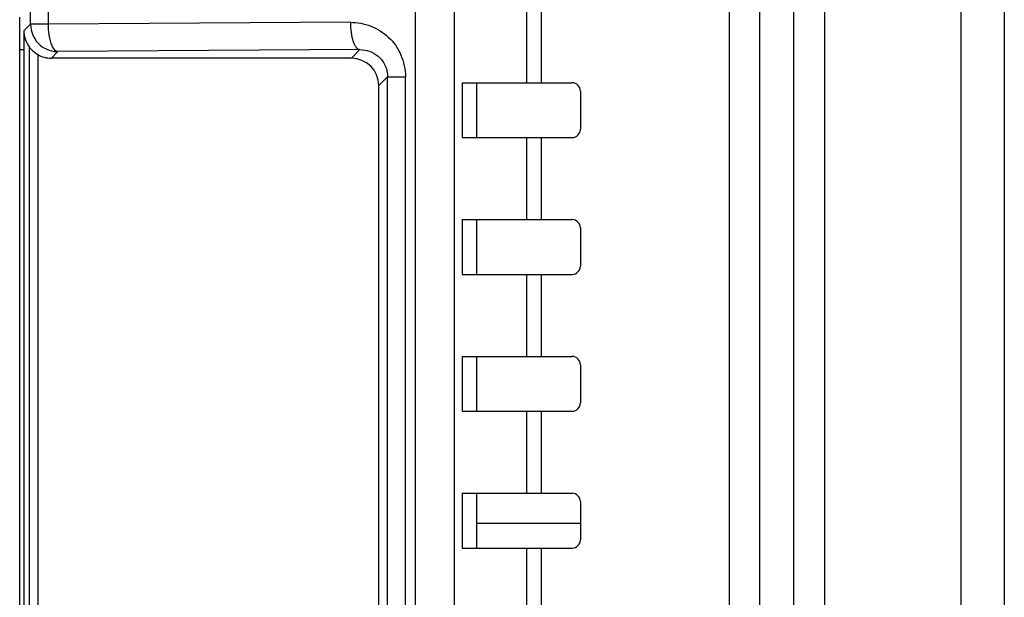
# Model space of a CAD drawing. Units: millimetres. Extents: x -59 to 144, y -17 to 103.
# Drawn here: x -21 to 15, y 55 to 76 of the extents above; entities that cross this region are included whole.
import ezdxf

# ---------------------------------------------------------------- set-up
doc = ezdxf.new("R2010")
doc.units = ezdxf.units.MM
doc.header["$MEASUREMENT"] = 0
doc.layers.add('_U+590D_U+4F4D_U+6309_U+952E_DXF_CONTINUOUS_LINE', color=7, linetype='Continuous')

# ---------------------------------------------------------------- blocks, each defined once
blk = doc.blocks.new('block 1313')
at = {"layer": '_U+590D_U+4F4D_U+6309_U+952E_DXF_CONTINUOUS_LINE', "color": 7, "lineweight": 25, "true_color": 0xffffff}
blk.add_lwpolyline([(-20.811, 76.279), (-20.811, 76.261)], dxfattribs=at)
blk = doc.blocks.new('block 1318')
at = {"layer": '_U+590D_U+4F4D_U+6309_U+952E_DXF_CONTINUOUS_LINE', "color": 7, "lineweight": 25, "true_color": 0xffffff}
blk.add_lwpolyline([(-21.2, 75.339), (-21.2, 76.539)], dxfattribs=at)
blk = doc.blocks.new('block 1319')
at = {"layer": '_U+590D_U+4F4D_U+6309_U+952E_DXF_CONTINUOUS_LINE', "color": 7, "lineweight": 25, "true_color": 0xffffff}
blk.add_lwpolyline([(-21.057, 76.034), (-21.057, -6.956)], dxfattribs=at)
blk = doc.blocks.new('block 1321')
at = {"layer": '_U+590D_U+4F4D_U+6309_U+952E_DXF_CONTINUOUS_LINE', "color": 7, "lineweight": 25, "true_color": 0xffffff}
blk.add_lwpolyline([(-20.86, 75.454), (-20.86, -6.376)], dxfattribs=at)
blk = doc.blocks.new('block 1322')
at = {"layer": '_U+590D_U+4F4D_U+6309_U+952E_DXF_CONTINUOUS_LINE', "color": 7, "lineweight": 25, "true_color": 0xffffff}
blk.add_lwpolyline([(-20.811, 76.279), (-20.811, 92.988)], dxfattribs=at)
blk = doc.blocks.new('block 1327')
at = {"layer": '_U+590D_U+4F4D_U+6309_U+952E_DXF_CONTINUOUS_LINE', "color": 7, "lineweight": 25, "true_color": 0xffffff}
blk.add_lwpolyline([(-20.548, 75.171), (-20.548, -6.093)], dxfattribs=at)
blk = doc.blocks.new('block 1331')
at = {"layer": '_U+590D_U+4F4D_U+6309_U+952E_DXF_CONTINUOUS_LINE', "color": 7, "lineweight": 25, "true_color": 0xffffff}
blk.add_lwpolyline([(-20.159, 76.279), (-20.159, 77.756)], dxfattribs=at)
blk = doc.blocks.new('block 1336')
at = {"layer": '_U+590D_U+4F4D_U+6309_U+952E_DXF_CONTINUOUS_LINE', "color": 7, "lineweight": 25, "true_color": 0xffffff}
blk.add_lwpolyline([(-21.057, 76.034), (-20.811, 76.279)], dxfattribs=at)
blk = doc.blocks.new('block 1337')
at = {"layer": '_U+590D_U+4F4D_U+6309_U+952E_DXF_CONTINUOUS_LINE', "color": 7, "lineweight": 25, "true_color": 0xffffff}
blk.add_lwpolyline([(-19.833, 75.258), (-20.052, 75.039)], dxfattribs=at)
blk = doc.blocks.new('block 1374')
at = {"layer": '_U+590D_U+4F4D_U+6309_U+952E_DXF_CONTINUOUS_LINE', "color": 7, "lineweight": 25, "true_color": 0xffffff}
blk.add_lwpolyline([(-9.083, 75.039), (-8.771, 75.351)], dxfattribs=at)
blk = doc.blocks.new('block 1375')
at = {"layer": '_U+590D_U+4F4D_U+6309_U+952E_DXF_CONTINUOUS_LINE', "color": 7, "lineweight": 25, "true_color": 0xffffff}
blk.add_lwpolyline([(-8.083, 74.039), (-7.758, 74.364)], dxfattribs=at)
blk = doc.blocks.new('block 1393')
at = {"layer": '_U+590D_U+4F4D_U+6309_U+952E_DXF_CONTINUOUS_LINE', "color": 7, "lineweight": 25, "true_color": 0xffffff}
blk.add_lwpolyline([(-8.083, -4.961), (-8.083, 74.039)], dxfattribs=at)
blk = doc.blocks.new('block 1396')
at = {"layer": '_U+590D_U+4F4D_U+6309_U+952E_DXF_CONTINUOUS_LINE', "color": 7, "lineweight": 25, "true_color": 0xffffff}
blk.add_lwpolyline([(-7.758, -5.286), (-7.758, 74.364)], dxfattribs=at)
blk = doc.blocks.new('block 1397')
at = {"layer": '_U+590D_U+4F4D_U+6309_U+952E_DXF_CONTINUOUS_LINE', "color": 7, "lineweight": 25, "true_color": 0xffffff}
blk.add_lwpolyline([(-7.106, -5.286), (-7.106, 74.364)], dxfattribs=at)
blk = doc.blocks.new('block 1399')
at = {"layer": '_U+590D_U+4F4D_U+6309_U+952E_DXF_CONTINUOUS_LINE', "color": 7, "lineweight": 25, "true_color": 0xffffff}
blk.add_lwpolyline([(-6.753, 77.756), (-6.753, -6.304)], dxfattribs=at)
blk = doc.blocks.new('block 1401')
at = {"layer": '_U+590D_U+4F4D_U+6309_U+952E_DXF_CONTINUOUS_LINE', "color": 7, "lineweight": 25, "true_color": 0xffffff}
blk.add_lwpolyline([(-5.328, 92.067), (-5.328, -6.324)], dxfattribs=at)
blk = doc.blocks.new('block 1405')
at = {"layer": '_U+590D_U+4F4D_U+6309_U+952E_DXF_CONTINUOUS_LINE', "color": 7, "lineweight": 25, "true_color": 0xffffff}
blk.add_lwpolyline([(-5.037, 74.139), (-5.037, 72.139)], dxfattribs=at)
blk = doc.blocks.new('block 1406')
at = {"layer": '_U+590D_U+4F4D_U+6309_U+952E_DXF_CONTINUOUS_LINE', "color": 7, "lineweight": 25, "true_color": 0xffffff}
blk.add_lwpolyline([(-5.037, 69.139), (-5.037, 67.139)], dxfattribs=at)
blk = doc.blocks.new('block 1407')
at = {"layer": '_U+590D_U+4F4D_U+6309_U+952E_DXF_CONTINUOUS_LINE', "color": 7, "lineweight": 25, "true_color": 0xffffff}
blk.add_lwpolyline([(-5.037, 64.139), (-5.037, 62.139)], dxfattribs=at)
blk = doc.blocks.new('block 1408')
at = {"layer": '_U+590D_U+4F4D_U+6309_U+952E_DXF_CONTINUOUS_LINE', "color": 7, "lineweight": 25, "true_color": 0xffffff}
blk.add_lwpolyline([(-5.037, 59.139), (-5.037, 57.139)], dxfattribs=at)
blk = doc.blocks.new('block 1424')
at = {"layer": '_U+590D_U+4F4D_U+6309_U+952E_DXF_CONTINUOUS_LINE', "color": 7, "lineweight": 25, "true_color": 0xffffff}
blk.add_lwpolyline([(-4.509, 74.139), (-4.509, 72.139)], dxfattribs=at)
blk = doc.blocks.new('block 1425')
at = {"layer": '_U+590D_U+4F4D_U+6309_U+952E_DXF_CONTINUOUS_LINE', "color": 7, "lineweight": 25, "true_color": 0xffffff}
blk.add_lwpolyline([(-4.509, 69.139), (-4.509, 67.139)], dxfattribs=at)
blk = doc.blocks.new('block 1426')
at = {"layer": '_U+590D_U+4F4D_U+6309_U+952E_DXF_CONTINUOUS_LINE', "color": 7, "lineweight": 25, "true_color": 0xffffff}
blk.add_lwpolyline([(-4.509, 64.139), (-4.509, 62.139)], dxfattribs=at)
blk = doc.blocks.new('block 1427')
at = {"layer": '_U+590D_U+4F4D_U+6309_U+952E_DXF_CONTINUOUS_LINE', "color": 7, "lineweight": 25, "true_color": 0xffffff}
blk.add_lwpolyline([(-4.509, 59.139), (-4.509, 57.139)], dxfattribs=at)
blk = doc.blocks.new('block 1443')
at = {"layer": '_U+590D_U+4F4D_U+6309_U+952E_DXF_CONTINUOUS_LINE', "color": 7, "lineweight": 25, "true_color": 0xffffff}
blk.add_lwpolyline([(-2.683, 77.139), (-2.683, 74.139)], dxfattribs=at)
blk = doc.blocks.new('block 1444')
at = {"layer": '_U+590D_U+4F4D_U+6309_U+952E_DXF_CONTINUOUS_LINE', "color": 7, "lineweight": 25, "true_color": 0xffffff}
blk.add_lwpolyline([(-2.683, 72.139), (-2.683, 69.139)], dxfattribs=at)
blk = doc.blocks.new('block 1445')
at = {"layer": '_U+590D_U+4F4D_U+6309_U+952E_DXF_CONTINUOUS_LINE', "color": 7, "lineweight": 25, "true_color": 0xffffff}
blk.add_lwpolyline([(-2.683, 67.139), (-2.683, 64.139)], dxfattribs=at)
blk = doc.blocks.new('block 1446')
at = {"layer": '_U+590D_U+4F4D_U+6309_U+952E_DXF_CONTINUOUS_LINE', "color": 7, "lineweight": 25, "true_color": 0xffffff}
blk.add_lwpolyline([(-2.683, 62.139), (-2.683, 59.139)], dxfattribs=at)
blk = doc.blocks.new('block 1447')
at = {"layer": '_U+590D_U+4F4D_U+6309_U+952E_DXF_CONTINUOUS_LINE', "color": 7, "lineweight": 25, "true_color": 0xffffff}
blk.add_lwpolyline([(-2.683, 57.139), (-2.683, 54.139)], dxfattribs=at)
blk = doc.blocks.new('block 1465')
at = {"layer": '_U+590D_U+4F4D_U+6309_U+952E_DXF_CONTINUOUS_LINE', "color": 7, "lineweight": 25, "true_color": 0xffffff}
blk.add_lwpolyline([(-2.147, 77.139), (-2.147, 74.139)], dxfattribs=at)
blk = doc.blocks.new('block 1466')
at = {"layer": '_U+590D_U+4F4D_U+6309_U+952E_DXF_CONTINUOUS_LINE', "color": 7, "lineweight": 25, "true_color": 0xffffff}
blk.add_lwpolyline([(-2.147, 72.139), (-2.147, 69.139)], dxfattribs=at)
blk = doc.blocks.new('block 1467')
at = {"layer": '_U+590D_U+4F4D_U+6309_U+952E_DXF_CONTINUOUS_LINE', "color": 7, "lineweight": 25, "true_color": 0xffffff}
blk.add_lwpolyline([(-2.147, 67.139), (-2.147, 64.139)], dxfattribs=at)
blk = doc.blocks.new('block 1468')
at = {"layer": '_U+590D_U+4F4D_U+6309_U+952E_DXF_CONTINUOUS_LINE', "color": 7, "lineweight": 25, "true_color": 0xffffff}
blk.add_lwpolyline([(-2.147, 62.139), (-2.147, 59.139)], dxfattribs=at)
blk = doc.blocks.new('block 1469')
at = {"layer": '_U+590D_U+4F4D_U+6309_U+952E_DXF_CONTINUOUS_LINE', "color": 7, "lineweight": 25, "true_color": 0xffffff}
blk.add_lwpolyline([(-2.147, 57.139), (-2.147, 54.139)], dxfattribs=at)
blk = doc.blocks.new('block 1485')
at = {"layer": '_U+590D_U+4F4D_U+6309_U+952E_DXF_CONTINUOUS_LINE', "color": 7, "lineweight": 25, "true_color": 0xffffff}
blk.add_lwpolyline([(-0.709, 73.839), (-0.709, 72.439)], dxfattribs=at)
blk = doc.blocks.new('block 1486')
at = {"layer": '_U+590D_U+4F4D_U+6309_U+952E_DXF_CONTINUOUS_LINE', "color": 7, "lineweight": 25, "true_color": 0xffffff}
blk.add_lwpolyline([(-0.709, 68.839), (-0.709, 67.439)], dxfattribs=at)
blk = doc.blocks.new('block 1487')
at = {"layer": '_U+590D_U+4F4D_U+6309_U+952E_DXF_CONTINUOUS_LINE', "color": 7, "lineweight": 25, "true_color": 0xffffff}
blk.add_lwpolyline([(-0.709, 63.839), (-0.709, 62.439)], dxfattribs=at)
blk = doc.blocks.new('block 1488')
at = {"layer": '_U+590D_U+4F4D_U+6309_U+952E_DXF_CONTINUOUS_LINE', "color": 7, "lineweight": 25, "true_color": 0xffffff}
blk.add_lwpolyline([(-0.709, 58.839), (-0.709, 57.439)], dxfattribs=at)
blk = doc.blocks.new('block 1501')
at = {"layer": '_U+590D_U+4F4D_U+6309_U+952E_DXF_CONTINUOUS_LINE', "color": 7, "lineweight": 25, "true_color": 0xffffff}
blk.add_lwpolyline([(-9.119, 76.351), (-20.159, 76.279)], dxfattribs=at)
blk = doc.blocks.new('block 1502')
at = {"layer": '_U+590D_U+4F4D_U+6309_U+952E_DXF_CONTINUOUS_LINE', "color": 7, "lineweight": 25, "true_color": 0xffffff}
blk.add_lwpolyline([(-8.771, 75.351), (-19.811, 75.279)], dxfattribs=at)
blk = doc.blocks.new('block 1512')
at = {"layer": '_U+590D_U+4F4D_U+6309_U+952E_DXF_CONTINUOUS_LINE', "color": 7, "lineweight": 25, "true_color": 0xffffff}
blk.add_lwpolyline([(-20.159, 76.279), (-20.811, 76.279)], dxfattribs=at)
blk = doc.blocks.new('block 1513')
at = {"layer": '_U+590D_U+4F4D_U+6309_U+952E_DXF_CONTINUOUS_LINE', "color": 7, "lineweight": 25, "true_color": 0xffffff}
blk.add_lwpolyline([(-21.083, 75.339), (-21.2, 75.339)], dxfattribs=at)
blk = doc.blocks.new('block 1514')
at = {"layer": '_U+590D_U+4F4D_U+6309_U+952E_DXF_CONTINUOUS_LINE', "color": 7, "lineweight": 25, "true_color": 0xffffff}
blk.add_lwpolyline([(-9.083, 75.039), (-20.052, 75.039)], dxfattribs=at)
blk = doc.blocks.new('block 1515')
at = {"layer": '_U+590D_U+4F4D_U+6309_U+952E_DXF_CONTINUOUS_LINE', "color": 7, "lineweight": 25, "true_color": 0xffffff}
blk.add_lwpolyline([(-7.758, 74.364), (-7.106, 74.364)], dxfattribs=at)
blk = doc.blocks.new('block 1516')
at = {"layer": '_U+590D_U+4F4D_U+6309_U+952E_DXF_CONTINUOUS_LINE', "color": 7, "lineweight": 25, "true_color": 0xffffff}
blk.add_lwpolyline([(-5.037, 74.139), (-1.009, 74.139)], dxfattribs=at)
blk = doc.blocks.new('block 1518')
at = {"layer": '_U+590D_U+4F4D_U+6309_U+952E_DXF_CONTINUOUS_LINE', "color": 7, "lineweight": 25, "true_color": 0xffffff}
blk.add_lwpolyline([(-19.855, 75.28), (-19.811, 75.279)], dxfattribs=at)
blk = doc.blocks.new('block 1520')
at = {"layer": '_U+590D_U+4F4D_U+6309_U+952E_DXF_CONTINUOUS_LINE', "color": 7, "lineweight": 25, "true_color": 0xffffff}
blk.add_lwpolyline([(4.734, 94.039), (4.734, -7.961)], dxfattribs=at)
blk = doc.blocks.new('block 1527')
at = {"layer": '_U+590D_U+4F4D_U+6309_U+952E_DXF_CONTINUOUS_LINE', "color": 7, "lineweight": 25, "true_color": 0xffffff}
blk.add_lwpolyline([(5.843, 94.039), (5.843, -7.961)], dxfattribs=at)
blk = doc.blocks.new('block 1532')
at = {"layer": '_U+590D_U+4F4D_U+6309_U+952E_DXF_CONTINUOUS_LINE', "color": 7, "lineweight": 25, "true_color": 0xffffff}
blk.add_lwpolyline([(7.093, -7.961), (7.093, 94.039)], dxfattribs=at)
blk = doc.blocks.new('block 1537')
at = {"layer": '_U+590D_U+4F4D_U+6309_U+952E_DXF_CONTINUOUS_LINE', "color": 7, "lineweight": 25, "true_color": 0xffffff}
blk.add_lwpolyline([(8.223, -7.961), (8.223, 94.039)], dxfattribs=at)
blk = doc.blocks.new('block 1541')
at = {"layer": '_U+590D_U+4F4D_U+6309_U+952E_DXF_CONTINUOUS_LINE', "color": 7, "lineweight": 25, "true_color": 0xffffff}
blk.add_lwpolyline([(-5.037, 72.139), (-1.009, 72.139)], dxfattribs=at)
blk = doc.blocks.new('block 1543')
at = {"layer": '_U+590D_U+4F4D_U+6309_U+952E_DXF_CONTINUOUS_LINE', "color": 7, "lineweight": 25, "true_color": 0xffffff}
blk.add_lwpolyline([(-5.037, 69.139), (-1.009, 69.139)], dxfattribs=at)
blk = doc.blocks.new('block 1545')
at = {"layer": '_U+590D_U+4F4D_U+6309_U+952E_DXF_CONTINUOUS_LINE', "color": 7, "lineweight": 25, "true_color": 0xffffff}
blk.add_lwpolyline([(-5.037, 67.139), (-1.009, 67.139)], dxfattribs=at)
blk = doc.blocks.new('block 1547')
at = {"layer": '_U+590D_U+4F4D_U+6309_U+952E_DXF_CONTINUOUS_LINE', "color": 7, "lineweight": 25, "true_color": 0xffffff}
blk.add_lwpolyline([(-5.037, 64.139), (-1.009, 64.139)], dxfattribs=at)
blk = doc.blocks.new('block 1549')
at = {"layer": '_U+590D_U+4F4D_U+6309_U+952E_DXF_CONTINUOUS_LINE', "color": 7, "lineweight": 25, "true_color": 0xffffff}
blk.add_lwpolyline([(13.198, 94.039), (13.198, -7.961)], dxfattribs=at)
blk = doc.blocks.new('block 1550')
at = {"layer": '_U+590D_U+4F4D_U+6309_U+952E_DXF_CONTINUOUS_LINE', "color": 7, "lineweight": 25, "true_color": 0xffffff}
blk.add_lwpolyline([(14.791, 95.039), (14.791, -8.961)], dxfattribs=at)
blk = doc.blocks.new('block 1551')
at = {"layer": '_U+590D_U+4F4D_U+6309_U+952E_DXF_CONTINUOUS_LINE', "color": 7, "lineweight": 25, "true_color": 0xffffff}
blk.add_lwpolyline([(-5.037, 62.139), (-1.009, 62.139)], dxfattribs=at)
blk = doc.blocks.new('block 1553')
at = {"layer": '_U+590D_U+4F4D_U+6309_U+952E_DXF_CONTINUOUS_LINE', "color": 7, "lineweight": 25, "true_color": 0xffffff}
blk.add_lwpolyline([(-5.037, 59.139), (-1.009, 59.139)], dxfattribs=at)
blk = doc.blocks.new('block 1555')
at = {"layer": '_U+590D_U+4F4D_U+6309_U+952E_DXF_CONTINUOUS_LINE', "color": 7, "lineweight": 25, "true_color": 0xffffff}
blk.add_lwpolyline([(-5.037, 57.139), (-1.009, 57.139)], dxfattribs=at)
blk = doc.blocks.new('block 1811')
at = {"layer": '_U+590D_U+4F4D_U+6309_U+952E_DXF_CONTINUOUS_LINE', "color": 7, "lineweight": 25, "true_color": 0xffffff}
blk.add_open_spline([(-21.012, 75.752), (-20.978, 75.645), (-20.927, 75.544), (-20.86, 75.454)], degree=3, dxfattribs=at)
blk = doc.blocks.new('block 1812')
at = {"layer": '_U+590D_U+4F4D_U+6309_U+952E_DXF_CONTINUOUS_LINE', "color": 7, "lineweight": 25, "true_color": 0xffffff}
blk.add_open_spline([(-21.057, 76.034), (-21.056, 75.938), (-21.04, 75.843), (-21.012, 75.752)], degree=3, dxfattribs=at)
blk = doc.blocks.new('block 1827')
at = {"layer": '_U+590D_U+4F4D_U+6309_U+952E_DXF_CONTINUOUS_LINE', "color": 7, "lineweight": 25, "true_color": 0xffffff}
blk.add_open_spline([(-1.009, 57.139), (-0.843, 57.139), (-0.709, 57.273), (-0.709, 57.439)], degree=3, dxfattribs=at)
blk = doc.blocks.new('block 1828')
at = {"layer": '_U+590D_U+4F4D_U+6309_U+952E_DXF_CONTINUOUS_LINE', "color": 7, "lineweight": 25, "true_color": 0xffffff}
blk.add_open_spline([(-0.709, 58.839), (-0.709, 59.005), (-0.843, 59.139), (-1.009, 59.139)], degree=3, dxfattribs=at)
blk = doc.blocks.new('block 1829')
at = {"layer": '_U+590D_U+4F4D_U+6309_U+952E_DXF_CONTINUOUS_LINE', "color": 7, "lineweight": 25, "true_color": 0xffffff}
blk.add_open_spline([(-1.009, 62.139), (-0.843, 62.139), (-0.709, 62.273), (-0.709, 62.439)], degree=3, dxfattribs=at)
blk = doc.blocks.new('block 1830')
at = {"layer": '_U+590D_U+4F4D_U+6309_U+952E_DXF_CONTINUOUS_LINE', "color": 7, "lineweight": 25, "true_color": 0xffffff}
blk.add_open_spline([(-0.709, 63.839), (-0.709, 64.005), (-0.843, 64.139), (-1.009, 64.139)], degree=3, dxfattribs=at)
blk = doc.blocks.new('block 1831')
at = {"layer": '_U+590D_U+4F4D_U+6309_U+952E_DXF_CONTINUOUS_LINE', "color": 7, "lineweight": 25, "true_color": 0xffffff}
blk.add_open_spline([(-1.009, 67.139), (-0.843, 67.139), (-0.709, 67.273), (-0.709, 67.439)], degree=3, dxfattribs=at)
blk = doc.blocks.new('block 1832')
at = {"layer": '_U+590D_U+4F4D_U+6309_U+952E_DXF_CONTINUOUS_LINE', "color": 7, "lineweight": 25, "true_color": 0xffffff}
blk.add_open_spline([(-0.709, 68.839), (-0.709, 69.005), (-0.843, 69.139), (-1.009, 69.139)], degree=3, dxfattribs=at)
blk = doc.blocks.new('block 1833')
at = {"layer": '_U+590D_U+4F4D_U+6309_U+952E_DXF_CONTINUOUS_LINE', "color": 7, "lineweight": 25, "true_color": 0xffffff}
blk.add_open_spline([(-1.009, 72.139), (-0.843, 72.139), (-0.709, 72.273), (-0.709, 72.439)], degree=3, dxfattribs=at)
blk = doc.blocks.new('block 1834')
at = {"layer": '_U+590D_U+4F4D_U+6309_U+952E_DXF_CONTINUOUS_LINE', "color": 7, "lineweight": 25, "true_color": 0xffffff}
blk.add_open_spline([(-0.709, 73.839), (-0.709, 74.005), (-0.843, 74.139), (-1.009, 74.139)], degree=3, dxfattribs=at)
blk = doc.blocks.new('block 1949')
at = {"layer": '_U+590D_U+4F4D_U+6309_U+952E_DXF_CONTINUOUS_LINE', "color": 7, "lineweight": 25, "true_color": 0xffffff}
blk.add_open_spline([(-20.811, 76.261), (-20.806, 76.015), (-20.704, 75.762), (-20.527, 75.581), (-20.351, 75.4), (-20.1, 75.291), (-19.855, 75.28)], degree=3, knots=[0, 0, 0, 0, 1, 1, 1, 2, 2, 2, 2], dxfattribs=at)
blk = doc.blocks.new('block 1999')
at = {"layer": '_U+590D_U+4F4D_U+6309_U+952E_DXF_CONTINUOUS_LINE', "color": 7, "lineweight": 25, "true_color": 0xffffff}
blk.add_open_spline([(-20.86, 75.454), (-20.837, 75.423), (-20.813, 75.393), (-20.786, 75.365), (-20.717, 75.29), (-20.634, 75.227), (-20.548, 75.171)], degree=3, knots=[0, 0, 0, 0, 1, 1, 1, 2, 2, 2, 2], dxfattribs=at)
blk = doc.blocks.new('block 2016')
at = {"layer": '_U+590D_U+4F4D_U+6309_U+952E_DXF_CONTINUOUS_LINE', "color": 7, "lineweight": 25, "true_color": 0xffffff}
blk.add_open_spline([(-8.771, 75.351), (-8.653, 75.352), (-8.533, 75.333), (-8.421, 75.294), (-8.303, 75.252), (-8.193, 75.189), (-8.099, 75.108), (-7.997, 75.02), (-7.913, 74.91), (-7.854, 74.788), (-7.791, 74.656), (-7.758, 74.509), (-7.758, 74.364)], degree=3, knots=[0, 0, 0, 0, 1, 1, 1, 2, 2, 2, 3, 3, 3, 4, 4, 4, 4], dxfattribs=at)
blk = doc.blocks.new('block 2017')
at = {"layer": '_U+590D_U+4F4D_U+6309_U+952E_DXF_CONTINUOUS_LINE', "color": 7, "lineweight": 25, "true_color": 0xffffff}
blk.add_open_spline([(-19.811, 75.279), (-19.885, 75.283), (-19.943, 75.352), (-19.984, 75.419), (-20.016, 75.472), (-20.037, 75.524), (-20.055, 75.578), (-20.078, 75.644), (-20.096, 75.714), (-20.111, 75.784)], degree=3, knots=[0, 0, 0, 0, 1, 1, 1, 2, 2, 2, 3, 3, 3, 3], dxfattribs=at)
blk = doc.blocks.new('block 2018')
at = {"layer": '_U+590D_U+4F4D_U+6309_U+952E_DXF_CONTINUOUS_LINE', "color": 7, "lineweight": 25, "true_color": 0xffffff}
blk.add_open_spline([(-20.111, 75.784), (-20.118, 75.823), (-20.125, 75.861), (-20.131, 75.9), (-20.15, 76.026), (-20.158, 76.153), (-20.159, 76.279)], degree=3, knots=[0, 0, 0, 0, 1, 1, 1, 2, 2, 2, 2], dxfattribs=at)
blk = doc.blocks.new('block 2026')
at = {"layer": '_U+590D_U+4F4D_U+6309_U+952E_DXF_CONTINUOUS_LINE', "color": 7, "lineweight": 25, "true_color": 0xffffff}
blk.add_open_spline([(-9.119, 76.351), (-9.118, 76.224), (-9.109, 76.097), (-9.091, 75.972), (-9.075, 75.862), (-9.052, 75.754), (-9.015, 75.649), (-9, 75.607), (-8.983, 75.565), (-8.963, 75.525), (-8.946, 75.492), (-8.927, 75.461), (-8.903, 75.432), (-8.869, 75.391), (-8.823, 75.353), (-8.771, 75.351)], degree=3, knots=[0, 0, 0, 0, 1, 1, 1, 2, 2, 2, 3, 3, 3, 4, 4, 4, 5, 5, 5, 5], dxfattribs=at)
blk = doc.blocks.new('block 2142')
at = {"layer": '_U+590D_U+4F4D_U+6309_U+952E_DXF_CONTINUOUS_LINE', "color": 7, "lineweight": 25, "true_color": 0xffffff}
blk.add_open_spline([(-9.119, 76.351), (-8.866, 76.352), (-8.609, 76.306), (-8.372, 76.213), (-8.131, 76.119), (-7.908, 75.977), (-7.721, 75.799), (-7.529, 75.617), (-7.374, 75.395), (-7.269, 75.152), (-7.162, 74.904), (-7.106, 74.632), (-7.106, 74.364)], degree=3, knots=[0, 0, 0, 0, 1, 1, 1, 2, 2, 2, 3, 3, 3, 4, 4, 4, 4], dxfattribs=at)
blk = doc.blocks.new('block 2175')
at = {"layer": '_U+590D_U+4F4D_U+6309_U+952E_DXF_CONTINUOUS_LINE', "color": 7, "lineweight": 25, "true_color": 0xffffff}
blk.add_open_spline([(-20.548, 75.171), (-20.397, 75.084), (-20.226, 75.039), (-20.052, 75.039)], degree=3, dxfattribs=at)
blk = doc.blocks.new('block 2178')
at = {"layer": '_U+590D_U+4F4D_U+6309_U+952E_DXF_CONTINUOUS_LINE', "color": 7, "lineweight": 25, "true_color": 0xffffff}
blk.add_open_spline([(-8.083, 74.039), (-8.083, 74.591), (-8.531, 75.039), (-9.083, 75.039)], degree=3, dxfattribs=at)
blk = doc.blocks.new('block 2188')
at = {"layer": '_U+590D_U+4F4D_U+6309_U+952E_DXF_CONTINUOUS_LINE', "color": 7, "lineweight": 25, "true_color": 0xffffff}
blk.add_lwpolyline([(-21.209, 50.727), (-21.209, 75.339)], dxfattribs=at)
blk = doc.blocks.new('block 2411')
at = {"layer": '_U+590D_U+4F4D_U+6309_U+952E_DXF_CONTINUOUS_LINE', "color": 7, "lineweight": 25, "true_color": 0xffffff}
blk.add_lwpolyline([(-0.709, 58.039), (-4.509, 58.039)], dxfattribs=at)

msp = doc.modelspace()

# ---------------------------------------------------------------- block references
at = {"layer": '_U+590D_U+4F4D_U+6309_U+952E_DXF_CONTINUOUS_LINE'}
for name in ['block 1550', 'block 1520', 'block 1527', 'block 1532', 'block 1537', 'block 1549', 'block 1322', 'block 1401', 'block 1331', 'block 1399', 'block 1443', 'block 1465', 'block 1318', 'block 1501', 'block 2142', 'block 2026', 'block 1336', 'block 1319', 'block 1812', 'block 1313', 'block 1512', 'block 1949', 'block 2018', 'block 1811', 'block 2017', 'block 2188', 'block 1513', 'block 1321', 'block 1999', 'block 1337', 'block 1518', 'block 1502', 'block 1374', 'block 2016', 'block 1327', 'block 2175', 'block 1514', 'block 2178', 'block 1375', 'block 1396', 'block 1515', 'block 1397', 'block 1393', 'block 1405', 'block 1516', 'block 1424', 'block 1834', 'block 1485', 'block 1833', 'block 1541', 'block 1444', 'block 1466', 'block 1406', 'block 1543', 'block 1425', 'block 1832', 'block 1486', 'block 1831', 'block 1545', 'block 1445', 'block 1467', 'block 1407', 'block 1547', 'block 1426', 'block 1830', 'block 1487', 'block 1829', 'block 1551', 'block 1446', 'block 1468', 'block 1408', 'block 1553', 'block 1427', 'block 1828', 'block 1488', 'block 2411', 'block 1827', 'block 1555', 'block 1447', 'block 1469']:
    msp.add_blockref(name, (0, 0), dxfattribs=at)

doc.saveas('drawing.dxf')
